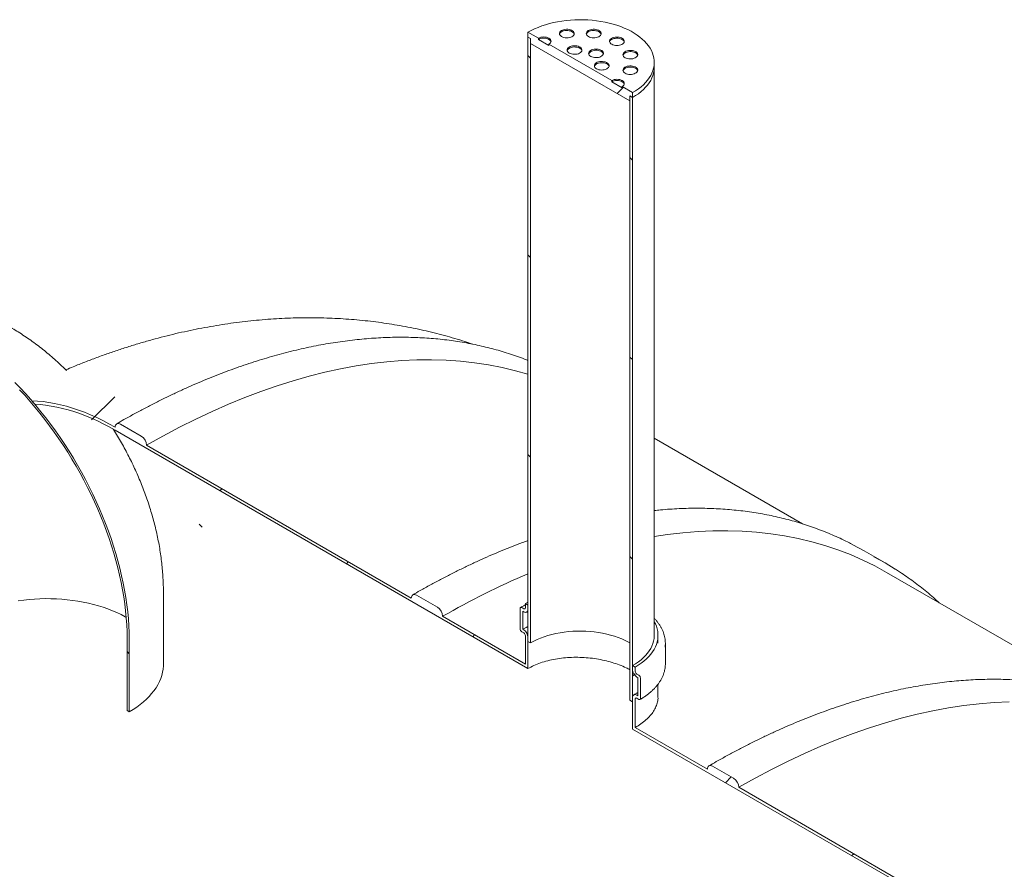
# Model space of a CAD drawing. Units: millimetres. Extents: x -81 to 653, y 5 to 290.
# Drawn here: x 292 to 315, y 253 to 272 of the extents above; entities that cross this region are included whole.
import ezdxf

# ---------------------------------------------------------------- set-up
doc = ezdxf.new("R2010")
doc.units = ezdxf.units.MM

msp = doc.modelspace()

# ---------------------------------------------------------------- hatches: boundary and pattern name
at = {"linetype": 'Continuous', "lineweight": 0}
h = msp.add_hatch(dxfattribs=at)
h.set_pattern_fill('ANSI31', style=0)
h.paths.add_polyline_path([(306.198023, 269.822589), (306.198023, 269.931461), (306.256949, 269.897444), (306.256949, 270.006316), (306.021246, 270.142384), (306.021246, 270.115166), (305.785544, 270.251234), (305.785544, 270.278452), (304.371331, 271.09486), (304.371331, 271.067642), (304.135628, 271.20371), (304.135628, 271.230928), (303.899926, 271.366996), (303.899926, 271.258124), (303.958852, 271.224107), (303.958852, 271.115235)], flags=0)
h = msp.add_hatch(dxfattribs=at)
h.set_pattern_fill('ANSI31', angle=90, style=0)
h.paths.add_polyline_path([(303.899926, 271.258124), (303.899926, 257.649111), (303.958852, 257.615094), (303.958852, 271.224107)], flags=0)
h = msp.add_hatch(dxfattribs=at)
h.set_pattern_fill('ANSI31', angle=90, style=0)
h.paths.add_polyline_path([(306.256949, 256.288431), (306.256949, 269.897444), (306.198023, 269.931461), (306.198023, 256.322448)], flags=0)
h = msp.add_hatch(dxfattribs=at)
h.set_pattern_fill('ANSI31', angle=90, style=0)
edge = h.paths.add_edge_path(flags=0)
edge.add_line((290.941232, 264.585645), (288.949548, 265.73542))
edge.add_arc((288.949548, 265.749029), 0.016667, 150.0026883, 270, ccw=False)
edge.add_line((288.937762, 265.755833), (288.937762, 265.783051))
edge.add_arc((288.925977, 265.789854), 0.016667, 330.0026883, 450)
edge.add_line((288.925977, 265.803463), (288.501713, 266.048385))
edge.add_arc((288.501713, 266.089212), 0.05, 150.0026883, 270, ccw=False)
edge.add_line((288.466358, 266.109623), (288.466358, 266.136841))
edge.add_arc((288.431003, 266.157251), 0.05, 330.0026883, 450)
edge.add_line((288.431003, 266.198078), (288.14816, 266.36136))
edge.add_arc((288.14816, 266.320532), 0.05, 90, 150.0026883)
edge.add_line((288.112805, 266.340943), (288.112805, 266.313725))
edge.add_arc((288.077449, 266.334135), 0.05, 270, 330.0026883, ccw=False)
edge.add_line((288.077449, 266.293308), (287.994953, 266.340932))
edge.add_line((287.994953, 266.340932), (287.994953, 266.286496))
edge.add_line((287.994953, 266.286496), (288.077449, 266.238872))
edge.add_arc((288.077449, 266.334135), 0.116667, 270, 330.0026883)
edge.add_line((288.159945, 266.286511), (288.159945, 266.30012))
edge.add_line((288.159945, 266.30012), (288.419217, 266.150445))
edge.add_line((288.419217, 266.150445), (288.419217, 266.136836))
edge.add_arc((288.501713, 266.089212), 0.116667, 150.0026883, 270)
edge.add_line((288.501713, 265.993949), (288.891813, 265.76875))
edge.add_arc((288.949548, 265.749029), 0.083333, 161.1412345, 270)
edge.add_line((288.949548, 265.680984), (290.941232, 264.531209))
edge.add_arc((290.941232, 259.992603), 5.558333, -29.9973117, 90, ccw=False)
edge.add_line((294.871567, 257.723669), (294.871567, 256.090587))
edge.add_line((294.871567, 256.090587), (294.918707, 256.063374))
edge.add_line((294.918707, 256.063374), (294.918707, 257.696455))
edge.add_arc((290.941232, 259.992603), 5.625, 330.0026883, 450)
h = msp.add_hatch(dxfattribs=at)
h.set_pattern_fill('ANSI31', style=0)
edge = h.paths.add_edge_path(flags=0)
edge.add_line((303.782075, 258.32955), (303.805645, 258.315944))
edge.add_arc((303.805645, 258.424816), 0.133333, 270, 330.0026883)
edge.add_line((303.899926, 258.370389), (303.899926, 258.465652))
edge.add_line((303.899926, 258.465652), (303.841001, 258.499669))
edge.add_line((303.841001, 258.499669), (303.841001, 258.404406))
edge.add_arc((303.805645, 258.424816), 0.05, 270, 330.0026883, ccw=False)
edge.add_line((303.805645, 258.383989), (303.758505, 258.411202))
edge.add_arc((303.758505, 258.370375), 0.05, 90, 150.0026883)
edge.add_line((303.723149, 258.390785), (303.723149, 257.928079))
edge.add_arc((303.758505, 257.907669), 0.05, 150.0026883, 270)
edge.add_line((303.758505, 257.866842), (303.805645, 257.839628))
edge.add_arc((303.805645, 257.798801), 0.05, -29.9973117, 90, ccw=False)
edge.add_line((303.841001, 257.778391), (303.841001, 257.138767))
edge.add_line((303.841001, 257.138767), (301.978417, 258.214014))
edge.add_arc((301.860566, 258.282048), 0.166667, 330.0026883, 450)
edge.add_line((301.860566, 258.418138), (301.389161, 258.690274))
edge.add_arc((301.389161, 258.554184), 0.166667, 90, 150.0026883)
edge.add_line((301.27131, 258.622218), (295.308043, 262.064739))
edge.add_arc((295.190192, 262.132773), 0.166667, 330.0026883, 450)
edge.add_line((295.190192, 262.268863), (294.718787, 262.540999))
edge.add_arc((294.718787, 262.404909), 0.166667, 90, 150.0026883)
edge.add_arc((294.600936, 257.437608), 6.166667, 90, 108.4396683)
edge.add_arc((290.936302, 259.995449), 5.625, 58.225497, 59.7891924, ccw=False)
edge.add_arc((294.600936, 257.437608), 6.083333, 90, 108.0648826, ccw=False)
edge.add_line((294.600936, 262.404898), (303.899926, 257.036705))
edge.add_line((303.899926, 257.036705), (303.899926, 257.744374))
edge.add_arc((303.805645, 257.798801), 0.133333, 330.0026883, 450)
edge.add_line((303.805645, 257.907673), (303.782075, 257.92128))
edge.add_line((303.782075, 257.92128), (303.782075, 258.32955))
h = msp.add_hatch(dxfattribs=at)
h.set_pattern_fill('ANSI31', style=0)
edge = h.paths.add_edge_path(flags=0)
edge.add_arc((341.411405, 202.788202), 0.166667, 150.0026883, 270)
edge.add_line((341.411405, 202.652112), (341.88281, 202.379976))
edge.add_arc((341.88281, 202.516066), 0.166667, 270, 330.0026883)
edge.add_line((342.000661, 202.448032), (347.963928, 199.005511))
edge.add_arc((348.081779, 198.937477), 0.166667, 150.0026883, 270)
edge.add_line((348.081779, 198.801387), (348.553184, 198.529251))
edge.add_arc((348.553184, 198.665341), 0.166667, 270, 330.0026883)
edge.add_line((348.671035, 198.597307), (354.634302, 195.154786))
edge.add_arc((354.752153, 195.086752), 0.166667, 150.0026883, 270)
edge.add_line((354.752153, 194.950662), (355.223558, 194.678526))
edge.add_arc((355.223558, 194.814616), 0.166667, 270, 330.0026883)
edge.add_line((355.341409, 194.746582), (361.304676, 191.304061))
edge.add_arc((361.422527, 191.236027), 0.166667, 150.0026883, 270)
edge.add_line((361.422527, 191.099937), (361.893932, 190.827801))
edge.add_arc((361.893932, 190.963891), 0.166667, 270, 330.0026883)
edge.add_line((362.011783, 190.895857), (367.97505, 187.453336))
edge.add_arc((368.092901, 187.385302), 0.166667, 150.0026883, 270)
edge.add_line((368.092901, 187.249212), (368.564306, 186.977076))
edge.add_arc((368.564306, 187.113166), 0.166667, 270, 330.0026883)
edge.add_line((368.682157, 187.045132), (374.645424, 183.602611))
edge.add_arc((374.763275, 183.534577), 0.166667, 150.0026883, 270)
edge.add_line((374.763275, 183.398487), (375.23468, 183.126351))
edge.add_arc((375.23468, 183.262441), 0.166667, 270, 330.0026883)
edge.add_line((375.352531, 183.194407), (381.315798, 179.751886))
edge.add_arc((381.433649, 179.683852), 0.166667, 150.0026883, 270)
edge.add_line((381.433649, 179.547762), (381.905054, 179.275626))
edge.add_arc((381.905054, 179.411716), 0.166667, 270, 330.0026883)
edge.add_line((382.022905, 179.343682), (387.986172, 175.901161))
edge.add_arc((388.104023, 175.833127), 0.166667, 150.0026883, 270)
edge.add_line((388.104023, 175.697037), (388.575427, 175.424901))
edge.add_arc((388.575427, 175.560991), 0.166667, 270, 330.0026883)
edge.add_line((388.693279, 175.492957), (388.623639, 175.533159))
edge.add_arc((388.623639, 180.568494), 6.166667, 270, 307.3679104)
edge.add_arc((373.196391, 200.769937), 32, 307.3679104, 357.9427022)
edge.add_line((393.684107, 200.033976), (393.619009, 200.071556))
edge.add_arc((373.196391, 200.769937), 31.916667, 307.3679104, 358.0414525, ccw=False)
edge.add_arc((388.623639, 180.568494), 6.083333, 270, 307.3679104, ccw=False)
edge.add_line((388.623639, 175.601204), (385.335593, 177.499353))
edge.add_line((385.335593, 177.499353), (385.335593, 180.153111))
edge.add_line((385.335593, 180.153111), (381.682208, 182.262165))
edge.add_line((381.682208, 182.262165), (381.682208, 179.608407))
edge.add_line((381.682208, 179.608407), (319.221109, 215.666432))
edge.add_line((319.221109, 215.666432), (319.221109, 243.496865))
edge.add_line((319.221109, 243.496865), (319.162183, 243.530882))
edge.add_line((319.162183, 243.530882), (319.162183, 215.700449))
edge.add_line((319.162183, 215.700449), (294.600936, 229.879355))
edge.add_arc((294.600936, 234.846645), 6.083333, 188.8045551, 270, ccw=False)
edge.add_arc((310.028185, 237.236166), 31.916667, 130.3021746, 188.8045551, ccw=False)
edge.add_line((290.014301, 260.833912), (289.947877, 260.872257))
edge.add_arc((310.028185, 237.236166), 32, 130.349939, 188.8045551)
edge.add_arc((294.600936, 234.846645), 6.166667, 188.8045551, 270)
edge.add_arc((294.718787, 229.743276), 0.166667, 150.0026883, 270)
edge.add_line((294.718787, 229.607186), (295.190192, 229.33505))
edge.add_arc((295.190192, 229.47114), 0.166667, 270, 330.0026883)
edge.add_line((295.308043, 229.403106), (301.27131, 225.960585))
edge.add_arc((301.389161, 225.892551), 0.166667, 150.0026883, 270)
edge.add_line((301.389161, 225.756461), (301.860566, 225.484325))
edge.add_arc((301.860566, 225.620415), 0.166667, 270, 330.0026883)
edge.add_line((301.978417, 225.552381), (307.941684, 222.109861))
edge.add_arc((308.059535, 222.041827), 0.166667, 150.0026883, 270)
edge.add_line((308.059535, 221.905736), (308.53094, 221.6336))
edge.add_arc((308.53094, 221.76969), 0.166667, 270, 330.0026883)
edge.add_line((308.648791, 221.701656), (314.612058, 218.259136))
edge.add_arc((314.729909, 218.191102), 0.166667, 150.0026883, 270)
edge.add_line((314.729909, 218.055011), (315.201314, 217.782875))
edge.add_arc((315.201314, 217.918966), 0.166667, 270, 330.0026883)
edge.add_line((315.319165, 217.850932), (321.282432, 214.408411))
edge.add_arc((321.400283, 214.340377), 0.166667, 150.0026883, 270)
edge.add_line((321.400283, 214.204287), (321.871688, 213.93215))
edge.add_arc((321.871688, 214.068241), 0.166667, 270, 330.0026883)
edge.add_line((321.989539, 214.000207), (327.952806, 210.557686))
edge.add_arc((328.070657, 210.489652), 0.166667, 150.0026883, 270)
edge.add_line((328.070657, 210.353562), (328.542062, 210.081426))
edge.add_arc((328.542062, 210.217516), 0.166667, 270, 330.0026883)
edge.add_line((328.659913, 210.149482), (334.62318, 206.706961))
edge.add_arc((334.741031, 206.638927), 0.166667, 150.0026883, 270)
edge.add_line((334.741031, 206.502837), (335.212436, 206.230701))
edge.add_arc((335.212436, 206.366791), 0.166667, 270, 330.0026883)
edge.add_line((335.330287, 206.298757), (341.293554, 202.856236))
h.paths.add_polyline_path([(385.276667, 180.051038), (385.276667, 177.53337), (381.741133, 179.57439), (381.741133, 182.092058)], flags=0)
h = msp.add_hatch(dxfattribs=at)
h.set_pattern_fill('ANSI31', style=0)
edge = h.paths.add_edge_path(flags=0)
edge.add_arc((341.88281, 235.177698), 0.166667, 330.0026883, 450)
edge.add_line((341.88281, 235.313788), (341.411405, 235.585924))
edge.add_arc((341.411405, 235.449834), 0.166667, 90, 150.0026883)
edge.add_line((341.293554, 235.517868), (335.330287, 238.960389))
edge.add_arc((335.212436, 239.028423), 0.166667, 330.0026883, 450)
edge.add_line((335.212436, 239.164513), (334.741031, 239.436649))
edge.add_arc((334.741031, 239.300559), 0.166667, 90, 150.0026883)
edge.add_line((334.62318, 239.368593), (328.659913, 242.811114))
edge.add_arc((328.542062, 242.879148), 0.166667, 330.0026883, 450)
edge.add_line((328.542062, 243.015238), (328.070657, 243.287374))
edge.add_arc((328.070657, 243.151284), 0.166667, 90, 150.0026883)
edge.add_line((327.952806, 243.219318), (321.989539, 246.661839))
edge.add_arc((321.871688, 246.729873), 0.166667, 330.0026883, 450)
edge.add_line((321.871688, 246.865963), (321.400283, 247.138099))
edge.add_arc((321.400283, 247.002009), 0.166667, 90, 150.0026883)
edge.add_line((321.282432, 247.070043), (315.319165, 250.512564))
edge.add_arc((315.201314, 250.580598), 0.166667, 330.0026883, 450)
edge.add_line((315.201314, 250.716688), (314.729909, 250.988824))
edge.add_arc((314.729909, 250.852734), 0.166667, 90, 150.0026883)
edge.add_line((314.612058, 250.920768), (308.648791, 254.363289))
edge.add_arc((308.53094, 254.431323), 0.166667, 330.0026883, 450)
edge.add_line((308.53094, 254.567413), (308.059535, 254.839549))
edge.add_arc((308.059535, 254.703459), 0.166667, 90, 150.0026883)
edge.add_line((307.941684, 254.771493), (306.315874, 255.710053))
edge.add_line((306.315874, 255.710053), (306.315874, 256.349677))
edge.add_arc((306.35123, 256.329267), 0.05, 90, 150.0026883, ccw=False)
edge.add_line((306.35123, 256.370094), (306.39837, 256.34288))
edge.add_arc((306.39837, 256.383707), 0.05, 270, 330.0026883)
edge.add_line((306.433725, 256.363297), (306.433725, 256.826003))
edge.add_arc((306.39837, 256.846413), 0.05, 330.0026883, 450)
edge.add_line((306.39837, 256.88724), (306.35123, 256.914454))
edge.add_arc((306.35123, 256.955281), 0.05, 150.0026883, 270, ccw=False)
edge.add_line((306.315874, 256.975691), (306.315874, 257.070954))
edge.add_line((306.315874, 257.070954), (306.256949, 257.104971))
edge.add_line((306.256949, 257.104971), (306.256949, 257.009708))
edge.add_arc((306.35123, 256.955281), 0.133333, 150.0026883, 270)
edge.add_line((306.35123, 256.846409), (306.3748, 256.832802))
edge.add_line((306.3748, 256.832802), (306.3748, 256.424532))
edge.add_line((306.3748, 256.424532), (306.35123, 256.438139))
edge.add_arc((306.35123, 256.329267), 0.133333, 90, 150.0026883)
edge.add_line((306.256949, 256.383694), (306.256949, 255.676025))
edge.add_line((306.256949, 255.676025), (319.162183, 248.225992))
edge.add_line((319.162183, 248.225992), (319.162183, 247.817721))
edge.add_line((319.162183, 247.817721), (319.221109, 247.783704))
edge.add_line((319.221109, 247.783704), (319.221109, 248.191975))
edge.add_line((319.221109, 248.191975), (378.794855, 213.800783))
edge.add_line((378.794855, 213.800783), (378.794855, 214.508452))
edge.add_arc((378.700574, 214.562879), 0.133333, 330.0026883, 450)
edge.add_line((378.700574, 214.671751), (378.677004, 214.685358))
edge.add_line((378.677004, 214.685358), (378.677004, 215.093628))
edge.add_line((378.677004, 215.093628), (378.700574, 215.080021))
edge.add_arc((378.700574, 215.188894), 0.133333, 270, 330.0026883)
edge.add_line((378.794855, 215.134466), (378.794855, 215.229729))
edge.add_line((378.794855, 215.229729), (378.735929, 215.263746))
edge.add_line((378.735929, 215.263746), (378.735929, 215.168483))
edge.add_arc((378.700574, 215.188894), 0.05, 270, 330.0026883, ccw=False)
edge.add_line((378.700574, 215.148067), (378.653434, 215.17528))
edge.add_arc((378.653434, 215.134453), 0.05, 90, 150.0026883)
edge.add_line((378.618078, 215.154863), (378.618078, 214.692157))
edge.add_arc((378.653434, 214.671747), 0.05, 150.0026883, 270)
edge.add_line((378.653434, 214.63092), (378.700574, 214.603706))
edge.add_arc((378.700574, 214.562879), 0.05, -29.9973117, 90, ccw=False)
edge.add_line((378.735929, 214.542469), (378.735929, 213.902845))
edge.add_line((378.735929, 213.902845), (375.352531, 215.85604))
edge.add_arc((375.23468, 215.924074), 0.166667, 330.0026883, 450)
edge.add_line((375.23468, 216.060164), (374.763275, 216.3323))
edge.add_arc((374.763275, 216.19621), 0.166667, 90, 150.0026883)
edge.add_line((374.645424, 216.264244), (368.682157, 219.706765))
edge.add_arc((368.564306, 219.774799), 0.166667, 330.0026883, 450)
edge.add_line((368.564306, 219.910889), (368.092901, 220.183025))
edge.add_arc((368.092901, 220.046935), 0.166667, 90, 150.0026883)
edge.add_line((367.97505, 220.114969), (362.011783, 223.55749))
edge.add_arc((361.893932, 223.625524), 0.166667, 330.0026883, 450)
edge.add_line((361.893932, 223.761614), (361.422527, 224.03375))
edge.add_arc((361.422527, 223.89766), 0.166667, 90, 150.0026883)
edge.add_line((361.304676, 223.965694), (355.341409, 227.408214))
edge.add_arc((355.223558, 227.476248), 0.166667, 330.0026883, 450)
edge.add_line((355.223558, 227.612339), (354.752153, 227.884475))
edge.add_arc((354.752153, 227.748384), 0.166667, 90, 150.0026883)
edge.add_line((354.634302, 227.816418), (348.671035, 231.258939))
edge.add_arc((348.553184, 231.326973), 0.166667, 330.0026883, 450)
edge.add_line((348.553184, 231.463064), (348.081779, 231.7352))
edge.add_arc((348.081779, 231.599109), 0.166667, 90, 150.0026883)
edge.add_line((347.963928, 231.667143), (342.000661, 235.109664))

# ---------------------------------------------------------------- linework, layer by layer
at = {"color": 7, "linetype": 'Continuous', "lineweight": 15}
for p, q in [((303.899926, 271.366996), (303.899926, 271.258124)), ((304.135628, 271.230928), (303.899926, 271.366996)), ((303.899926, 271.258124), (303.958852, 271.224107)), ((303.899926, 257.649111), (303.899926, 271.258124)), ((303.958852, 271.224107), (303.958852, 271.115235)), ((303.958852, 257.615094), (303.958852, 271.224107)), ((303.958852, 271.115235), (306.198023, 269.822589)), ((304.135628, 271.230928), (304.135628, 271.20371)), ((304.371331, 271.067642), (304.135628, 271.20371)), ((304.371331, 271.067642), (304.371331, 271.09486)), ((305.785544, 270.278452), (304.371331, 271.09486)), ((306.745104, 270.577784), (306.745104, 270.686656)), ((306.745104, 257.785312), (306.745104, 270.577784)), ((305.785544, 270.278452), (305.785544, 270.251234)), ((306.021246, 270.115166), (305.785544, 270.251234)), ((306.021246, 270.115166), (306.021246, 270.142384)), ((306.256949, 270.006316), (306.021246, 270.142384)), ((306.198023, 269.931461), (306.256949, 269.897444)), ((306.198023, 269.822589), (306.198023, 269.931461)), ((306.198023, 269.931461), (306.198023, 256.322448)), ((306.256949, 269.897444), (306.256949, 270.006316)), ((306.256949, 269.897444), (306.256949, 256.288431)), ((294.600936, 262.404898), (303.899926, 257.036705)), ((295.190192, 262.268863), (294.718787, 262.540999)), ((310.084089, 260.297278), (306.745104, 262.224833)), ((301.27131, 258.622218), (295.308043, 262.064739)), ((311.471675, 259.688686), (311.220525, 259.826624)), ((311.94308, 259.41655), (311.471675, 259.688686)), ((316.754463, 256.446553), (311.977604, 259.204175)), ((295.687552, 257.134909), (295.687552, 258.767991)), ((301.860566, 258.418138), (301.389161, 258.690274)), ((303.723149, 257.928079), (303.723149, 258.390785)), ((303.758505, 258.411202), (303.805645, 258.383989)), ((303.841001, 258.499669), (303.899926, 258.532138)), ((303.841001, 258.499669), (303.899926, 258.465652)), ((303.841001, 258.404406), (303.841001, 258.499669)), ((303.899926, 258.465652), (303.899926, 258.370389)), ((303.841001, 257.138767), (301.978417, 258.214014)), ((303.782075, 258.32955), (303.782075, 257.92128)), ((303.805645, 258.315944), (303.782075, 258.32955)), ((303.872306, 258.309343), (303.899926, 258.324839)), ((294.871567, 256.090587), (294.871567, 257.723669)), ((303.805645, 257.839628), (303.758505, 257.866842)), ((303.782075, 257.92128), (303.805645, 257.907673)), ((303.841001, 257.138767), (303.841001, 257.778391)), ((303.899926, 257.744374), (303.899926, 257.036705)), ((306.828437, 257.690048), (306.828437, 257.785312)), ((294.918707, 256.063374), (294.918707, 257.696455)), ((303.958852, 257.615094), (303.899926, 257.649111)), ((306.995104, 257.145688), (306.995104, 257.608394)), ((306.256949, 257.009708), (306.256949, 257.104971)), ((306.256949, 257.104971), (306.315874, 257.070954)), ((306.315874, 257.070954), (306.315874, 256.975691)), ((306.35123, 256.914454), (306.39837, 256.88724)), ((306.3748, 256.832802), (306.35123, 256.846409)), ((306.3748, 256.424532), (306.3748, 256.832802)), ((306.433725, 256.826003), (306.433725, 256.363297)), ((306.828437, 256.393123), (306.828437, 256.684521)), ((306.256949, 255.676025), (306.256949, 256.383694)), ((306.35123, 256.438139), (306.3748, 256.424532)), ((306.256949, 256.288431), (306.198023, 256.322448)), ((306.315874, 256.349677), (306.315874, 255.710053)), ((306.39837, 256.34288), (306.35123, 256.370094)), ((294.871567, 256.090587), (294.918707, 256.063374)), ((306.256949, 255.676025), (319.162183, 248.225992)), ((307.941684, 254.771493), (306.315874, 255.710053)), ((308.53094, 254.567413), (308.059535, 254.839549)), ((314.612058, 250.920768), (308.648791, 254.363289))]:
    msp.add_line(p, q, dxfattribs=at)
at = {"color": 7, "linetype": 'Continuous', "lineweight": 15, "flags": 128}
for points in [[(306.256949, 270.006316), (306.324695, 270.047815), (306.388063, 270.091557), (306.446831, 270.13739), (306.500793, 270.185153), (306.549759, 270.234676), (306.593557, 270.285788), (306.632032, 270.338307), (306.665051, 270.39205), (306.692497, 270.446828), (306.714273, 270.502448), (306.730303, 270.558715), (306.740531, 270.615432), (306.744921, 270.672399), (306.743457, 270.729416), (306.736145, 270.786283), (306.72301, 270.842799), (306.704099, 270.898768), (306.679477, 270.953991), (306.649232, 271.008275), (306.613469, 271.06143), (306.572314, 271.113268), (306.525912, 271.163608), (306.474425, 271.212272), (306.418036, 271.25909), (306.35694, 271.303898), (306.291354, 271.346537), (306.221508, 271.386858), (306.147646, 271.42472), (306.070029, 271.45999), (305.988929, 271.492543), (305.904631, 271.522266), (305.817431, 271.549053), (305.727635, 271.572811), (305.635558, 271.593457), (305.541525, 271.610917), (305.445865, 271.625131), (305.348914, 271.636048), (305.251014, 271.643631), (305.152507, 271.647852), (305.05374, 271.648697), (304.95506, 271.646163), (304.856813, 271.640258), (304.759345, 271.631004), (304.662997, 271.618433), (304.568109, 271.602589), (304.475013, 271.583528), (304.384037, 271.561316), (304.2955, 271.536032), (304.209713, 271.507765), (304.126978, 271.476613), (304.047584, 271.442687), (303.971812, 271.406105), (303.899926, 271.366996)], [(304.371331, 271.09486), (304.392058, 271.10944), (304.407459, 271.126075), (304.416944, 271.144124), (304.420146, 271.162894), (304.416944, 271.181665), (304.407459, 271.199714), (304.392058, 271.216348), (304.371331, 271.230928), (304.346075, 271.242894), (304.31726, 271.251785), (304.285995, 271.25726), (304.25348, 271.259109), (304.220964, 271.25726), (304.189699, 271.251785), (304.160884, 271.242894), (304.135628, 271.230928)], [(304.658631, 271.269176), (304.683064, 271.25753), (304.710874, 271.248763), (304.741054, 271.243194), (304.772516, 271.241022), (304.80412, 271.242327), (304.834726, 271.247061), (304.863227, 271.255054), (304.888592, 271.266016), (304.909905, 271.27955), (304.926397, 271.295169), (304.93747, 271.312307), (304.942724, 271.330346), (304.94197, 271.348632), (304.935235, 271.366506), (304.922762, 271.38332), (304.905002, 271.398469), (304.882597, 271.411403), (304.856357, 271.421655), (304.82723, 271.428856), (304.796268, 271.432744), (304.764592, 271.433179), (304.733345, 271.430146), (304.703658, 271.423754), (304.676602, 271.414233), (304.653157, 271.401929), (304.634168, 271.387286), (304.620324, 271.370833), (304.612123, 271.353165), (304.609862, 271.33492), (304.613624, 271.316758), (304.623272, 271.299335), (304.638457, 271.283281), (304.658631, 271.269176)], [(304.941473, 271.323601), (304.935235, 271.339288), (304.922762, 271.356102), (304.905002, 271.371251), (304.882597, 271.384185), (304.856357, 271.394437), (304.82723, 271.401638), (304.796268, 271.405526), (304.764592, 271.405961), (304.733345, 271.402928), (304.703658, 271.396536), (304.676602, 271.387015), (304.653157, 271.374711), (304.634168, 271.360068), (304.620324, 271.343615), (304.612123, 271.325947), (304.611491, 271.323601)], [(305.262542, 271.269176), (305.286975, 271.25753), (305.314785, 271.248763), (305.344965, 271.243194), (305.376427, 271.241022), (305.408031, 271.242327), (305.438637, 271.247061), (305.467138, 271.255054), (305.492503, 271.266016), (305.513817, 271.27955), (305.530308, 271.295169), (305.541381, 271.312307), (305.546635, 271.330346), (305.545881, 271.348632), (305.539146, 271.366506), (305.526673, 271.38332), (305.508913, 271.398469), (305.486508, 271.411403), (305.460268, 271.421655), (305.431141, 271.428856), (305.400179, 271.432744), (305.368503, 271.433179), (305.337256, 271.430146), (305.307569, 271.423754), (305.280513, 271.414233), (305.257068, 271.401929), (305.238079, 271.387286), (305.224235, 271.370833), (305.216034, 271.353165), (305.213774, 271.33492), (305.217535, 271.316758), (305.227183, 271.299335), (305.242368, 271.283281), (305.262542, 271.269176)], [(305.545384, 271.323601), (305.539146, 271.339288), (305.526673, 271.356102), (305.508913, 271.371251), (305.486508, 271.384185), (305.460268, 271.394437), (305.431141, 271.401638), (305.400179, 271.405526), (305.368503, 271.405961), (305.337256, 271.402928), (305.307569, 271.396536), (305.280513, 271.387015), (305.257068, 271.374711), (305.238079, 271.360068), (305.224235, 271.343615), (305.216034, 271.325947), (305.215402, 271.323601)], [(305.785544, 271.09486), (305.809977, 271.083214), (305.837787, 271.074448), (305.867968, 271.068879), (305.899429, 271.066707), (305.931034, 271.068012), (305.961639, 271.072746), (305.99014, 271.080739), (306.015505, 271.0917), (306.036819, 271.105235), (306.05331, 271.120854), (306.064383, 271.137992), (306.069637, 271.156031), (306.068883, 271.174317), (306.062148, 271.19219), (306.049675, 271.209005), (306.031915, 271.224153), (306.00951, 271.237087), (305.98327, 271.24734), (305.954143, 271.25454), (305.923182, 271.258429), (305.891505, 271.258864), (305.860259, 271.255831), (305.830571, 271.249438), (305.803516, 271.239918), (305.78007, 271.227614), (305.761082, 271.212971), (305.747237, 271.196518), (305.739036, 271.17885), (305.736776, 271.160605), (305.740538, 271.142443), (305.750185, 271.12502), (305.76537, 271.108965), (305.785544, 271.09486)], [(304.418471, 271.149285), (304.416944, 271.154447), (304.407459, 271.172496), (304.392058, 271.18913), (304.371331, 271.20371), (304.346075, 271.215676), (304.31726, 271.224567), (304.285995, 271.230042), (304.25348, 271.231891), (304.220964, 271.230042), (304.189699, 271.224567), (304.160884, 271.215676), (304.135628, 271.20371)], [(304.831177, 270.897431), (304.85561, 270.885785), (304.88342, 270.877019), (304.9136, 270.871449), (304.945062, 270.869278), (304.976666, 270.870582), (305.007272, 270.875317), (305.035773, 270.883309), (305.061138, 270.894271), (305.082451, 270.907806), (305.098943, 270.923424), (305.110016, 270.940563), (305.11527, 270.958601), (305.114516, 270.976887), (305.107781, 270.994761), (305.095308, 271.011576), (305.077548, 271.026724), (305.055143, 271.039658), (305.028903, 271.04991), (304.999776, 271.057111), (304.968814, 271.060999), (304.937138, 271.061434), (304.905891, 271.058401), (304.876204, 271.052009), (304.849148, 271.042489), (304.825703, 271.030185), (304.806714, 271.015542), (304.79287, 270.999088), (304.784669, 270.98142), (304.782408, 270.963175), (304.78617, 270.945013), (304.795818, 270.92759), (304.811003, 270.911536), (304.831177, 270.897431)], [(305.114019, 270.951856), (305.107781, 270.967543), (305.095308, 270.984358), (305.077548, 270.999506), (305.055143, 271.01244), (305.028903, 271.022692), (304.999776, 271.029893), (304.968814, 271.033781), (304.937138, 271.034216), (304.905891, 271.031183), (304.876204, 271.024791), (304.849148, 271.015271), (304.825703, 271.002967), (304.806714, 270.988323), (304.79287, 270.97187), (304.784669, 270.954202), (304.784037, 270.951856)], [(306.068386, 271.149285), (306.062148, 271.164972), (306.049675, 271.181787), (306.031915, 271.196935), (306.00951, 271.209869), (305.98327, 271.220122), (305.954143, 271.227322), (305.923182, 271.231211), (305.891505, 271.231646), (305.860259, 271.228613), (305.830571, 271.22222), (305.803516, 271.2127), (305.78007, 271.200396), (305.761082, 271.185753), (305.747237, 271.1693), (305.739036, 271.151632), (305.738404, 271.149285)], [(305.31414, 270.822724), (305.338573, 270.811078), (305.366382, 270.802312), (305.396563, 270.796743), (305.428025, 270.794571), (305.459629, 270.795876), (305.490235, 270.80061), (305.518735, 270.808603), (305.544101, 270.819564), (305.565414, 270.833099), (305.581906, 270.848718), (305.592978, 270.865856), (305.598233, 270.883895), (305.597479, 270.902181), (305.590744, 270.920054), (305.578271, 270.936869), (305.560511, 270.952017), (305.538106, 270.964951), (305.511866, 270.975204), (305.482739, 270.982404), (305.451777, 270.986293), (305.420101, 270.986728), (305.388854, 270.983695), (305.359167, 270.977302), (305.332111, 270.967782), (305.308666, 270.955478), (305.289677, 270.940835), (305.275833, 270.924382), (305.267632, 270.906714), (305.265371, 270.888469), (305.269133, 270.870306), (305.278781, 270.852883), (305.293966, 270.836829), (305.31414, 270.822724)], [(305.596982, 270.877149), (305.590744, 270.892836), (305.578271, 270.909651), (305.560511, 270.924799), (305.538106, 270.937733), (305.511866, 270.947986), (305.482739, 270.955186), (305.451777, 270.959075), (305.420101, 270.95951), (305.388854, 270.956477), (305.359167, 270.950084), (305.332111, 270.940564), (305.308666, 270.92826), (305.289677, 270.913617), (305.275833, 270.897164), (305.267632, 270.879496), (305.267, 270.877149)], [(306.0875, 270.792938), (306.111933, 270.781292), (306.139743, 270.772525), (306.169923, 270.766956), (306.201385, 270.764784), (306.232989, 270.766089), (306.263595, 270.770823), (306.292096, 270.778816), (306.317461, 270.789777), (306.338774, 270.803312), (306.355266, 270.818931), (306.366339, 270.836069), (306.371593, 270.854108), (306.370839, 270.872394), (306.364104, 270.890268), (306.351631, 270.907082), (306.333871, 270.92223), (306.311466, 270.935165), (306.285226, 270.945417), (306.256099, 270.952618), (306.225137, 270.956506), (306.193461, 270.956941), (306.162214, 270.953908), (306.132527, 270.947516), (306.105471, 270.937995), (306.082026, 270.925691), (306.063037, 270.911048), (306.049193, 270.894595), (306.040992, 270.876927), (306.038731, 270.858682), (306.042493, 270.84052), (306.052141, 270.823097), (306.067326, 270.807043), (306.0875, 270.792938)], [(306.370342, 270.847363), (306.364104, 270.86305), (306.351631, 270.879864), (306.333871, 270.895012), (306.311466, 270.907947), (306.285226, 270.918199), (306.256099, 270.9254), (306.225137, 270.929288), (306.193461, 270.929723), (306.162214, 270.92669), (306.132527, 270.920297), (306.105471, 270.910777), (306.082026, 270.898473), (306.063037, 270.88383), (306.049193, 270.867377), (306.040992, 270.849709), (306.04036, 270.847363)], [(305.443549, 270.543916), (305.467982, 270.53227), (305.495792, 270.523504), (305.525973, 270.517934), (305.557434, 270.515762), (305.589039, 270.517067), (305.619644, 270.521802), (305.648145, 270.529794), (305.67351, 270.540756), (305.694824, 270.554291), (305.711315, 270.569909), (305.722388, 270.587048), (305.727642, 270.605086), (305.726888, 270.623372), (305.720153, 270.641246), (305.70768, 270.658061), (305.68992, 270.673209), (305.667515, 270.686143), (305.641275, 270.696395), (305.612148, 270.703596), (305.581187, 270.707484), (305.54951, 270.707919), (305.518264, 270.704886), (305.488576, 270.698494), (305.461521, 270.688974), (305.438075, 270.67667), (305.419087, 270.662026), (305.405242, 270.645573), (305.397041, 270.627905), (305.394781, 270.60966), (305.398543, 270.591498), (305.40819, 270.574075), (305.423375, 270.558021), (305.443549, 270.543916)], [(305.726391, 270.598341), (305.720153, 270.614028), (305.70768, 270.630843), (305.68992, 270.645991), (305.667515, 270.658925), (305.641275, 270.669177), (305.612148, 270.676378), (305.581187, 270.680266), (305.54951, 270.680701), (305.518264, 270.677668), (305.488576, 270.671276), (305.461521, 270.661756), (305.438075, 270.649452), (305.419087, 270.634808), (305.405242, 270.618355), (305.397041, 270.600687), (305.396409, 270.598341)], [(306.0875, 270.444307), (306.111933, 270.432661), (306.139743, 270.423895), (306.169923, 270.418325), (306.201385, 270.416154), (306.232989, 270.417459), (306.263595, 270.422193), (306.292096, 270.430185), (306.317461, 270.441147), (306.338774, 270.454682), (306.355266, 270.470301), (306.366339, 270.487439), (306.371593, 270.505477), (306.370839, 270.523764), (306.364104, 270.541637), (306.351631, 270.558452), (306.333871, 270.5736), (306.311466, 270.586534), (306.285226, 270.596787), (306.256099, 270.603987), (306.225137, 270.607875), (306.193461, 270.608311), (306.162214, 270.605277), (306.132527, 270.598885), (306.105471, 270.589365), (306.082026, 270.577061), (306.063037, 270.562418), (306.049193, 270.545965), (306.040992, 270.528296), (306.038731, 270.510051), (306.042493, 270.491889), (306.052141, 270.474466), (306.067326, 270.458412), (306.0875, 270.444307)], [(306.370342, 270.498732), (306.364104, 270.514419), (306.351631, 270.531234), (306.333871, 270.546382), (306.311466, 270.559316), (306.285226, 270.569569), (306.256099, 270.576769), (306.225137, 270.580657), (306.193461, 270.581093), (306.162214, 270.578059), (306.132527, 270.571667), (306.105471, 270.562147), (306.082026, 270.549843), (306.063037, 270.5352), (306.049193, 270.518747), (306.040992, 270.501078), (306.04036, 270.498732)], [(306.256949, 269.897444), (306.324695, 269.938943), (306.388063, 269.982685), (306.446831, 270.028518), (306.500793, 270.07628), (306.549759, 270.125804), (306.593557, 270.176916), (306.632032, 270.229435), (306.665051, 270.283178), (306.692497, 270.337956), (306.714273, 270.393576), (306.730303, 270.449843), (306.740531, 270.50656), (306.744921, 270.563527), (306.745104, 270.577784)], [(306.256949, 269.897444), (306.324695, 269.938943), (306.388063, 269.982685), (306.446831, 270.028518), (306.500793, 270.07628), (306.549759, 270.125804), (306.593557, 270.176916), (306.632032, 270.229435), (306.665051, 270.283178), (306.692497, 270.337956), (306.714273, 270.393576), (306.730303, 270.449843), (306.740531, 270.50656), (306.744921, 270.563527), (306.745104, 270.577784)], [(306.021246, 270.142384), (306.041974, 270.156964), (306.057375, 270.173599), (306.06686, 270.191648), (306.070062, 270.210418), (306.06686, 270.229189), (306.057375, 270.247238), (306.041974, 270.263872), (306.021246, 270.278452), (305.99599, 270.290418), (305.967176, 270.299309), (305.93591, 270.304784), (305.903395, 270.306633), (305.87088, 270.304784), (305.839615, 270.299309), (305.8108, 270.290418), (305.785544, 270.278452)], [(306.068386, 270.196809), (306.06686, 270.201971), (306.057375, 270.22002), (306.041974, 270.236654), (306.021246, 270.251234), (305.99599, 270.2632), (305.967176, 270.272091), (305.93591, 270.277566), (305.903395, 270.279415), (305.87088, 270.277566), (305.839615, 270.272091), (305.8108, 270.2632), (305.785544, 270.251234)], [(295.308043, 262.064739), (295.678241, 262.272853), (296.048185, 262.469633), (296.417622, 262.654943), (296.786299, 262.828656), (297.153962, 262.990653), (297.52036, 263.140823), (297.885243, 263.279063), (298.248358, 263.405279), (298.609459, 263.519384), (298.968297, 263.621299), (299.324627, 263.710956), (299.678203, 263.788292), (300.028785, 263.853254), (300.376131, 263.905798), (300.720004, 263.945888), (301.060168, 263.973496), (301.396389, 263.988604), (301.728438, 263.991202), (302.056087, 263.981286), (302.379111, 263.958865), (302.697289, 263.923953), (303.010402, 263.876575), (303.318237, 263.816762), (303.620582, 263.744557), (303.899926, 263.665327)], [(292.342298, 263.48244), (292.463346, 263.357323), (292.582764, 263.228603), (292.700424, 263.096417), (292.816201, 262.960908), (292.929969, 262.82222), (293.041609, 262.680503), (293.150999, 262.535907), (293.258023, 262.388587), (293.362565, 262.238702), (293.464515, 262.086412), (293.563764, 261.93188), (293.660203, 261.775271), (293.753732, 261.616753), (293.844248, 261.456496), (293.931656, 261.294671), (294.015862, 261.131452), (294.096775, 260.967014), (294.17431, 260.801532), (294.248382, 260.635184), (294.318913, 260.468147), (294.385827, 260.300602), (294.449052, 260.132727), (294.508521, 259.964701), (294.56417, 259.796706), (294.61594, 259.62892), (294.663775, 259.461524), (294.707623, 259.294697), (294.747439, 259.128617), (294.783178, 258.963462), (294.814804, 258.799409), (294.842281, 258.636633), (294.865581, 258.47531), (294.884679, 258.315612), (294.899555, 258.157709), (294.910191, 258.001771), (294.916578, 257.847965), (294.918707, 257.696455)], [(292.445306, 263.317445), (292.563309, 263.19025), (292.679574, 263.059631), (292.793979, 262.925728), (292.906399, 262.788684), (293.016715, 262.648646), (293.124809, 262.505764), (293.230564, 262.360191), (293.333868, 262.212082), (293.43461, 262.061597), (293.532682, 261.908896), (293.627979, 261.754143), (293.720398, 261.597504), (293.809842, 261.439146), (293.896214, 261.279239), (293.979422, 261.117955), (294.059376, 260.955465), (294.135992, 260.791944), (294.209186, 260.627568), (294.278881, 260.462511), (294.345002, 260.296952), (294.407478, 260.131066), (294.466242, 259.965032), (294.521232, 259.799028), (294.572388, 259.633231), (294.619656, 259.467818), (294.662984, 259.302968), (294.702328, 259.138856), (294.737644, 258.975659), (294.768895, 258.81355), (294.796047, 258.652704), (294.819071, 258.493293), (294.837942, 258.335487), (294.852641, 258.179456), (294.863152, 258.025366), (294.869463, 257.873383), (294.871567, 257.723669)], [(294.600936, 262.472943), (294.462384, 262.550385), (294.323971, 262.622664), (294.185838, 262.689706), (294.048125, 262.751445), (293.910969, 262.807817), (293.77451, 262.858767), (293.638886, 262.904241), (293.504234, 262.944195), (293.370689, 262.978588), (293.238386, 263.007385), (293.10746, 263.030557), (292.978041, 263.048081), (292.850262, 263.05994), (292.72425, 263.06612)], [(292.790334, 262.988671), (292.912274, 262.98098), (293.03584, 262.967951), (293.160913, 262.949597), (293.287372, 262.925935), (293.415097, 262.896989), (293.543963, 262.862785), (293.673847, 262.823357), (293.804624, 262.778743), (293.936168, 262.728985), (294.068352, 262.674132), (294.201049, 262.614237), (294.33413, 262.549357), (294.467469, 262.479555), (294.600936, 262.404898)], [(294.718787, 262.540999), (294.695796, 262.551657), (294.673688, 262.556675), (294.653313, 262.555861), (294.635454, 262.549246), (294.620798, 262.537085), (294.609907, 262.519843), (294.603201, 262.498185), (294.600936, 262.472943)], [(306.745104, 260.010161), (307.046505, 260.055073), (307.390378, 260.095163), (307.730542, 260.122772), (308.066763, 260.13788), (308.398812, 260.140477), (308.726461, 260.130561), (309.049485, 260.10814), (309.367663, 260.073228), (309.680776, 260.02585), (309.988611, 259.966037), (310.290956, 259.893832), (310.587604, 259.809283), (310.878351, 259.712448), (311.162999, 259.603394), (311.441353, 259.482196), (311.713221, 259.348936), (311.977604, 259.204175)], [(312.173543, 259.277282), (311.943899, 259.416077), (311.691929, 259.554488)], [(292.420334, 258.564513), (292.540728, 258.580755), (292.66234, 258.593621), (292.784888, 258.60308), (292.908084, 258.609109), (293.03164, 258.611696), (293.155269, 258.610834), (293.278681, 258.606524), (293.401589, 258.598778), (293.523704, 258.587612), (293.644743, 258.573054), (293.764422, 258.555137), (293.882462, 258.533903), (293.998586, 258.509401), (294.112525, 258.481689), (294.224011, 258.450832), (294.332785, 258.416901), (294.438592, 258.379977), (294.541185, 258.340144), (294.640324, 258.297496), (294.735779, 258.252134), (294.827326, 258.204161), (294.851728, 258.19056)], [(301.389161, 258.690274), (301.36617, 258.700932), (301.344062, 258.70595), (301.323687, 258.705136), (301.305828, 258.698521), (301.291172, 258.68636), (301.280281, 258.669119), (301.273575, 258.647461), (301.27131, 258.622218)], [(303.782075, 257.92128), (303.858197, 257.962783), (303.899926, 257.983625)], [(306.745104, 258.093349), (306.768808, 258.046784), (306.792284, 257.989603), (306.80996, 257.931729), (306.821778, 257.873361), (306.827697, 257.814694), (306.827697, 257.755929), (306.821778, 257.697262), (306.80996, 257.638894), (306.792284, 257.581021), (306.768808, 257.523839), (306.739612, 257.467542), (306.704796, 257.41232), (306.664476, 257.35836), (306.61879, 257.305845), (306.567892, 257.254952), (306.511954, 257.205854), (306.451165, 257.158716), (306.385731, 257.113699), (306.315874, 257.070954)], [(306.198023, 257.615094), (306.163014, 257.634691), (306.089945, 257.671972), (306.013038, 257.706585), (305.932586, 257.7384), (305.848895, 257.767296), (305.76228, 257.793162), (305.673071, 257.815901), (305.581607, 257.835426), (305.488234, 257.851664), (305.393307, 257.864553), (305.297185, 257.874044), (305.200233, 257.880101), (305.10282, 257.882701), (305.005314, 257.881834), (304.908085, 257.877504), (304.811502, 257.869726), (304.715932, 257.858531), (304.621738, 257.843961), (304.529275, 257.82607), (304.438896, 257.804928), (304.350943, 257.780614), (304.265749, 257.75322), (304.183638, 257.72285), (304.104922, 257.689621), (304.029898, 257.653656), (303.958852, 257.615094)], [(306.745104, 257.785312), (306.744921, 257.771054), (306.740531, 257.714087), (306.730303, 257.657371), (306.714273, 257.601103), (306.692497, 257.545483), (306.665051, 257.490705), (306.632032, 257.436962), (306.593557, 257.384443), (306.549759, 257.333332), (306.500793, 257.283808), (306.446831, 257.236046), (306.388063, 257.190213), (306.324695, 257.14647), (306.256949, 257.104971)], [(306.828437, 257.690048), (306.827697, 257.660665), (306.82257, 257.607392)], [(295.687552, 257.134909), (295.686809, 257.098847), (295.680864, 257.026803), (295.668988, 256.955005), (295.651207, 256.883614), (295.627563, 256.812792), (295.598107, 256.7427), (295.562908, 256.673497), (295.522045, 256.605338), (295.47561, 256.53838), (295.423709, 256.472772), (295.366459, 256.408665), (295.30399, 256.346203), (295.236444, 256.285527), (295.163973, 256.226776), (295.086741, 256.170082), (295.004924, 256.115573), (294.918707, 256.063374)], [(306.995104, 257.145688), (306.992089, 257.083648), (306.988508, 257.053969)], [(308.648791, 254.363289), (309.018989, 254.571403), (309.388933, 254.768183), (309.75837, 254.953493), (310.127047, 255.127206), (310.49471, 255.289203), (310.861108, 255.439373), (311.225991, 255.577614), (311.589106, 255.703829), (311.950207, 255.817934), (312.309045, 255.91985), (312.665375, 256.009506), (313.018951, 256.086842), (313.369533, 256.151804), (313.716879, 256.204348), (314.060752, 256.244438), (314.400916, 256.272047), (314.737137, 256.287155)], [(308.059535, 254.839549), (308.036544, 254.850207), (308.014436, 254.855225), (307.994061, 254.854411), (307.976202, 254.847797), (307.961546, 254.835635), (307.950655, 254.818394), (307.943949, 254.796736), (307.941684, 254.771493)]]:
    msp.add_lwpolyline(points, dxfattribs=at)
at = {"color": 7, "linetype": 'Continuous', "lineweight": 15}
for centre, radius, start, end in [((286.024877, 257.282932), 8.850246, 40.1430557, 40.8021748), ((295.052174, 262.053095), 0.256134, 2.6054785, 57.3945217), ((310.447694, 243.629869), 16.864932, 112.8454973, 120.1445103), ((301.722548, 258.20237), 0.256134, 2.6054785, 57.3945217), ((303.744703, 258.394282), 0.021835, 50.7967148, 189.214037), ((303.819447, 258.400909), 0.021835, 230.7967148, 9.214037), ((303.84245, 258.361065), 0.058228, 230.7967148, 9.214037), ((303.79991, 257.931572), 0.07684, 182.6054785, 237.3945217), ((303.695231, 257.735059), 0.204907, 2.6054785, 57.3945217), ((303.76424, 257.774898), 0.07684, 2.6054785, 57.3945217), ((306.353646, 257.608387), 0.641451, 351.7799957, 7.5605203), ((306.461644, 257.019023), 0.204907, 182.6054785, 237.3945217), ((306.392635, 256.979184), 0.07684, 182.6054785, 237.3945217), ((306.356965, 256.82251), 0.07684, 2.6054785, 57.3945217), ((306.314425, 256.393017), 0.058228, 50.7967148, 189.214037), ((306.337428, 256.353173), 0.021835, 50.7967148, 189.214037), ((306.412172, 256.3598), 0.021835, 230.7967148, 9.214037), ((308.392922, 254.351645), 0.256134, 2.6054785, 57.3945217)]:
    msp.add_arc(centre, radius, start, end, dxfattribs=at)
for points, knots in [([(302.651839, 264.343158), (302.59423, 264.362525), (302.460856, 264.407361), (302.249701, 264.471843), (302.018659, 264.537607), (301.785719, 264.598309), (301.551001, 264.654136), (301.31454, 264.70501), (301.076391, 264.750926), (300.836602, 264.791859), (300.595223, 264.827791), (300.352302, 264.858699), (300.107884, 264.884564), (299.862016, 264.905363), (299.614743, 264.921076), (299.36611, 264.931682), (299.116161, 264.937158), (298.864942, 264.937482), (298.612495, 264.932633), (298.358868, 264.922587), (298.104106, 264.907324), (297.848257, 264.886821), (297.59137, 264.861056), (297.333496, 264.830009), (297.07469, 264.79366), (296.815007, 264.75199), (296.554508, 264.704984), (296.293256, 264.652626), (296.031319, 264.594904), (295.768769, 264.53181), (295.505681, 264.463338), (295.242136, 264.389488), (294.978219, 264.31026), (294.714018, 264.225669), (294.449632, 264.135709), (294.185142, 264.040468), (293.920711, 263.939715), (293.689118, 263.847534), (293.546184, 263.786929), (293.490919, 263.763496)], [0, 0, 0, 0, 0.019541014, 0.045240617, 0.070990642, 0.096796968, 0.122665471, 0.148602016, 0.174612454, 0.200702604, 0.226878243, 0.253145092, 0.279508795, 0.305974902, 0.332548837, 0.359235882, 0.386041137, 0.412969491, 0.440025584, 0.46721377, 0.494538069, 0.522002127, 0.549609168, 0.577361944, 0.605262687, 0.633313063, 0.661514124, 0.689866267, 0.718369193, 0.747021879, 0.775822548, 0.804768661, 0.833856909, 0.863083221, 0.892442788, 0.921930093, 0.951538962, 0.981262624, 1, 1, 1, 1]), ([(293.50902, 263.745225), (293.502158, 263.752174), (293.454729, 263.8002), (293.364138, 263.885998), (293.237042, 264.002346), (293.106904, 264.114838), (292.974107, 264.223703), (292.838669, 264.328632), (292.700743, 264.42944), (292.560491, 264.52591), (292.421265, 264.615727), (292.318514, 264.677973), (292.263433, 264.709916), (292.253625, 264.715604)], [0, 0, 0, 0, 0.018037188, 0.1246531677, 0.2315930398, 0.3388365638, 0.4463493375, 0.5540813578, 0.6619661338, 0.7699000007, 0.8777692119, 0.9782358774, 1, 1, 1, 1]), ([(303.899926, 263.974775), (303.858442, 263.991214), (303.75775, 264.031116), (303.595125, 264.089057), (303.412486, 264.149353), (303.22748, 264.204757), (303.040263, 264.255472), (302.850853, 264.301424), (302.659306, 264.342616), (302.465668, 264.379031), (302.269989, 264.410657), (302.072319, 264.437485), (301.872711, 264.459506), (301.671215, 264.47671), (301.467886, 264.489092), (301.262777, 264.496647), (301.055943, 264.499369), (300.847438, 264.497258), (300.63732, 264.490312), (300.425645, 264.478532), (300.21247, 264.461919), (299.997853, 264.440477), (299.781852, 264.414211), (299.564525, 264.383127), (299.345932, 264.347234), (299.126132, 264.306542), (298.905183, 264.26106), (298.683147, 264.210801), (298.460083, 264.15578), (298.23605, 264.096011), (298.01111, 264.031511), (297.785322, 263.962298), (297.558747, 263.888391), (297.331445, 263.80981), (297.103477, 263.726578), (296.874903, 263.638718), (296.645783, 263.546254), (296.416178, 263.449212), (296.186149, 263.347618), (295.955756, 263.241499), (295.72506, 263.130888), (295.49412, 263.015807), (295.262997, 262.896312), (295.031753, 262.772347), (294.822551, 262.656516), (294.690455, 262.580781), (294.635461, 262.54925)], [0, 0, 0, 0, 0.016049356, 0.038955393, 0.061866564, 0.084783594, 0.107707127, 0.130637726, 0.15357587, 0.176521943, 0.199476245, 0.222438985, 0.245410289, 0.268390199, 0.291378683, 0.314375639, 0.337380903, 0.360394255, 0.383415425, 0.406444104, 0.42947995, 0.452522594, 0.475571648, 0.49862671, 0.52168737, 0.544753217, 0.567823841, 0.590898838, 0.613977813, 0.637060384, 0.660146182, 0.683234855, 0.706326067, 0.729419501, 0.752514858, 0.77561186, 0.798710246, 0.821809773, 0.84491022, 0.868011381, 0.891113067, 0.914215108, 0.937317347, 0.960419626, 0.983521798, 1, 1, 1, 1]), ([(295.687552, 258.767991), (295.687356, 258.802595), (295.686849, 258.892015), (295.681777, 259.036746), (295.671437, 259.20235), (295.656225, 259.368631), (295.63628, 259.535481), (295.611645, 259.702636), (295.582414, 259.869841), (295.54868, 260.036858), (295.510542, 260.203484), (295.468104, 260.369535), (295.421468, 260.534847), (295.370735, 260.699274), (295.316002, 260.862685), (295.257362, 261.024958), (295.194905, 261.185987), (295.128712, 261.34567), (295.058863, 261.503913), (294.985425, 261.660626), (294.908474, 261.815727), (294.82804, 261.969109), (294.744297, 262.120772), (294.656852, 262.27032), (294.595358, 262.372425), (294.562138, 262.424007), (294.560161, 262.427078)], [0, 0, 0, 0, 0.02783945, 0.071940855, 0.116105205, 0.160418899, 0.204836002, 0.249314065, 0.293805955, 0.338277517, 0.382703406, 0.427064304, 0.471346697, 0.515542427, 0.559648107, 0.60366449, 0.647595833, 0.691449304, 0.735234442, 0.778962688, 0.822646978, 0.866301397, 0.909940881, 0.953580964, 0.99723667, 1, 1, 1, 1]), ([(311.216057, 259.82834), (311.191724, 259.841207), (311.111471, 259.883643), (310.972596, 259.950773), (310.799573, 260.029852), (310.623942, 260.104013), (310.445937, 260.173578), (310.265552, 260.238438), (310.082845, 260.298599), (309.897857, 260.35404), (309.710636, 260.404745), (309.521227, 260.4507), (309.32968, 260.491891), (309.136042, 260.528306), (308.940363, 260.559932), (308.742693, 260.58676), (308.543085, 260.608781), (308.341589, 260.625985), (308.13826, 260.638367), (307.933151, 260.645921), (307.726317, 260.648647), (307.51781, 260.646525), (307.307704, 260.63962), (307.095985, 260.627684), (306.908481, 260.613572), (306.790997, 260.601404), (306.745104, 260.596652)], [0, 0, 0, 0, 0.018805388, 0.06202203, 0.105241781, 0.148466414, 0.191697634, 0.234937049, 0.278186156, 0.321446321, 0.364718764, 0.408004546, 0.451304567, 0.494619559, 0.537950083, 0.581296536, 0.624659153, 0.668038017, 0.711433067, 0.754844109, 0.798270834, 0.841712825, 0.885169575, 0.928640501, 0.972124955, 1, 1, 1, 1]), ([(303.899926, 259.921149), (303.857887, 259.905926), (303.739887, 259.863195), (303.545258, 259.787855), (303.316162, 259.695566), (303.086551, 259.598477), (302.856524, 259.496895), (302.62613, 259.390774), (302.395434, 259.280163), (302.164494, 259.165082), (301.933371, 259.045587), (301.702127, 258.921623), (301.492925, 258.805791), (301.360829, 258.730056), (301.305835, 258.698525)], [0, 0, 0, 0, 0.04911301, 0.137856271, 0.226604849, 0.315357815, 0.404114312, 0.492873551, 0.581634811, 0.670397433, 0.759160818, 0.847924356, 0.936687479, 1, 1, 1, 1]), ([(313.163392, 258.519634), (313.119327, 258.55956), (313.027688, 258.642592), (312.884824, 258.763351), (312.735723, 258.883114), (312.583758, 258.998397), (312.428902, 259.109039), (312.293399, 259.201215), (312.208433, 259.254671), (312.177021, 259.274434)], [0, 0, 0, 0, 0.142279531, 0.295890942, 0.449461612, 0.602996321, 0.756500325, 0.909979292, 1, 1, 1, 1]), ([(303.841001, 258.470825), (303.835563, 258.468237), (303.805417, 258.453888), (303.770006, 258.4345), (303.740341, 258.417577), (303.733507, 258.413678)], [0, 0, 0, 0, 0.1448534385, 0.8029875654, 1, 1, 1, 1]), ([(306.9892, 257.697155), (306.989178, 257.697405), (306.9874, 257.717451), (306.979065, 257.757069), (306.963816, 257.815773), (306.942747, 257.873865), (306.916718, 257.931242), (306.885533, 257.987735), (306.849426, 258.04323), (306.808066, 258.097414), (306.773207, 258.13869), (306.750658, 258.16129), (306.745104, 258.166857)], [0, 0, 0, 0, 0.00149979, 0.120248558, 0.239170456, 0.358383788, 0.47797216, 0.597978913, 0.718408365, 0.839232539, 0.960401067, 1, 1, 1, 1]), ([(306.198023, 257.010408), (306.169427, 257.025654), (306.094793, 257.065444), (305.959287, 257.120805), (305.795623, 257.176419), (305.622186, 257.221675), (305.442242, 257.25656), (305.257547, 257.280386), (305.070379, 257.292211), (304.88316, 257.292004), (304.698227, 257.279533), (304.518116, 257.25421), (304.344851, 257.216674), (304.182696, 257.167459), (304.032493, 257.108113), (303.944115, 257.060508), (303.899926, 257.036705)], [0, 0, 0, 0, 0.0458017782, 0.1195416282, 0.1930474892, 0.2665477773, 0.3402815361, 0.4137829053, 0.4875084936, 0.5614684255, 0.6351937149, 0.7090239175, 0.783090154, 0.8569191278, 0.928459631, 1, 1, 1, 1]), ([(306.423368, 256.340405), (306.435909, 256.347767), (306.47223, 256.369092), (306.529458, 256.40609), (306.593595, 256.452008), (306.65352, 256.499961), (306.709111, 256.54978), (306.760178, 256.60134), (306.806565, 256.654492), (306.84812, 256.709078), (306.884715, 256.764928), (306.916224, 256.821865), (306.942604, 256.879696), (306.963612, 256.938244), (306.979173, 256.994783), (306.985113, 257.031962), (306.987877, 257.049258)], [0, 0, 0, 0, 0.039619153, 0.114750901, 0.189904567, 0.265049521, 0.340164713, 0.415222787, 0.490189948, 0.565026832, 0.639690832, 0.714140213, 0.788339978, 0.862268788, 0.935925601, 1, 1, 1, 1]), ([(317.886431, 255.977615), (317.862098, 255.990482), (317.781845, 256.032918), (317.64297, 256.100048), (317.469947, 256.179127), (317.294316, 256.253288), (317.116311, 256.322853), (316.935926, 256.387713), (316.753219, 256.447874), (316.568231, 256.503315), (316.38101, 256.55402), (316.191601, 256.599975), (316.000054, 256.641166), (315.806416, 256.677581), (315.610737, 256.709208), (315.413067, 256.736036), (315.213459, 256.758056), (315.011963, 256.77526), (314.808634, 256.787642), (314.603525, 256.795197), (314.396691, 256.79792), (314.188186, 256.795808), (313.978068, 256.788862), (313.766393, 256.777082), (313.553218, 256.760469), (313.338601, 256.739027), (313.1226, 256.712761), (312.905273, 256.681677), (312.68668, 256.645784), (312.466879, 256.605092), (312.245931, 256.55961), (312.023895, 256.509351), (311.800831, 256.45433), (311.576798, 256.394561), (311.351858, 256.330061), (311.12607, 256.260848), (310.899495, 256.186941), (310.672193, 256.10836), (310.444225, 256.025129), (310.21565, 255.937268), (309.986531, 255.844804), (309.756926, 255.747762), (309.526897, 255.646168), (309.296504, 255.54005), (309.065808, 255.429438), (308.834868, 255.314357), (308.603745, 255.194863), (308.372501, 255.070898), (308.163299, 254.955066), (308.031203, 254.879331), (307.976209, 254.8478)], [0, 0, 0, 0, 0.009177443, 0.030268116, 0.051360305, 0.072454878, 0.093552664, 0.114654451, 0.135760967, 0.15687288, 0.177990784, 0.199115199, 0.220246562, 0.241385231, 0.262531481, 0.283685504, 0.304847416, 0.326017256, 0.347194995, 0.36838054, 0.389573737, 0.410774385, 0.431982236, 0.453197004, 0.474418375, 0.495646008, 0.516879546, 0.538118618, 0.559362848, 0.580611857, 0.601865266, 0.623122704, 0.644383807, 0.665648222, 0.68691561, 0.708185646, 0.729458021, 0.750732444, 0.772008638, 0.793286348, 0.814565332, 0.835845368, 0.857126251, 0.878407791, 0.899689816, 0.920972167, 0.942254702, 0.963537272, 0.984819744, 1, 1, 1, 1]), ([(306.3748, 256.501734), (306.366675, 256.496085), (306.340573, 256.477935), (306.309593, 256.459258), (306.28705, 256.446179), (306.284568, 256.44474)], [0, 0, 0, 0, 0.286825392, 0.921490932, 1, 1, 1, 1]), ([(306.828319, 256.393119), (306.828359, 256.39274), (306.832067, 256.356928), (306.818935, 256.285373), (306.787749, 256.179912), (306.732455, 256.076535), (306.656521, 255.976416), (306.560378, 255.880724), (306.447921, 255.790785), (306.359428, 255.736681), (306.315874, 255.710053)], [0, 0, 0, 0, 0.001532533, 0.144662316, 0.288247759, 0.431375903, 0.574521096, 0.718124743, 0.861267602, 1, 1, 1, 1])]:
    msp.add_open_spline(points, degree=3, knots=knots, dxfattribs=at)

doc.saveas('drawing.dxf')
